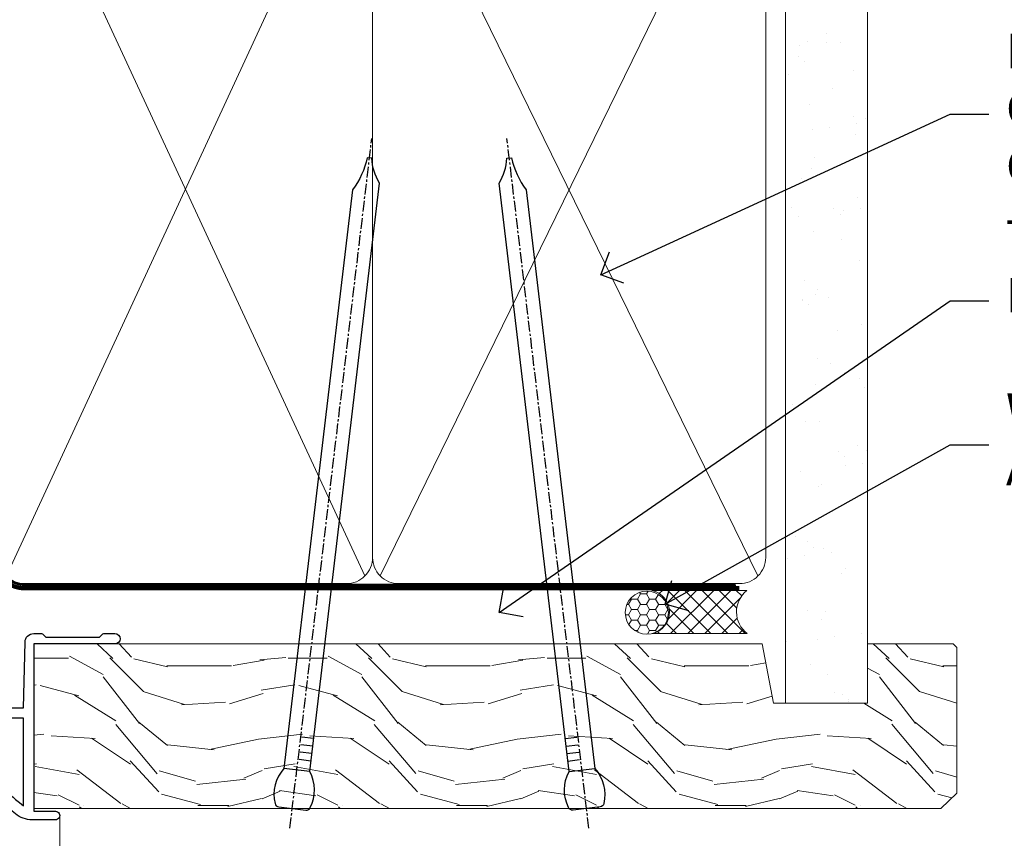
# Model space of a CAD drawing. Extents: x 2257 to 174860, y 27691 to 29841.
# Drawn here: x 2443 to 2557, y 29670 to 29765 of the extents above; entities that cross this region are included whole.
import ezdxf
from ezdxf import colors
from ezdxf.entities.mleader import LeaderData, LeaderLine
from ezdxf.math import Vec2, Vec3

# ---------------------------------------------------------------- set-up
doc = ezdxf.new("R2010")
doc.units = 0
doc.linetypes.add('CENTER', pattern=[2, 1.25, -0.25, 0.25, -0.25])
doc.linetypes.add('Dashed', pattern=[564.4444465637206, 282.2222232818604, -282.2222232818602])
doc.layers.add('Aluminium Systems Ltd Joinery Detail', color=7, linetype='Continuous')
doc.layers.add('Aluminium Systems Ltd Notes', color=7, linetype='Continuous')
doc.styles.get("Standard").update_dxf_attribs({"font": 'arial.ttf'})

# ---------------------------------------------------------------- blocks, each defined once
blk = doc.blocks.new('_Open90')
at = {"color": 0, "linetype": 'ByBlock', "lineweight": -2}
for p, q in [((-0.5, 0.5), (0, 0)), ((0, 0), (-1, 0)), ((0, 0), (-0.5, -0.5))]:
    blk.add_line(p, q, dxfattribs=at)
blk = doc.blocks.new('90mm Framing Head CC')
at = {"layer": 'Aluminium Systems Ltd Joinery Detail'}
h = blk.add_hatch(dxfattribs=at)
h.set_pattern_fill('AR-SAND', color=0, scale=0.15)
h.set_pattern_definition([(37.50000000000001, (61.66049999999956, 88.74500000000046), (-0.2400046943976069, 7.341198559940135), [0, -5.791200000000001, 0, -6.476999999999999, 0, -6.191249999999999]), (7.499999999999991, (61.66049999999956, 88.74500000000046), (6.74284924707004, 10.75237650852531), [0, -3.124199999999989, 0, -5.219699999999978, 0, -2.000249999999989]), (327.5, (56.97419999999948, 88.74500000000046), (11.86488555362187, 0.02155777017818536), [0, -1.905, 0, -6.858, 0, -8.9535]), (317.5, (56.97419999999948, 88.74500000000046), (11.45334678708446, 3.343939848858243), [0, -0.9524999999999999, 0, -4.495799999999999, 0, -5.1435])])
h.paths.add_polyline_path([(180.6136284965058, 88.77083214757897), (171.1136391138482, 88.77083214757897), (171.1136391138488, -47.32775725855242), (180.6136284965063, -47.32775725855242)])
at = {"layer": 'Aluminium Systems Ltd Joinery Detail', "color": 0, "lineweight": 5}
for p, q in [((80.79699455334861, -32.57602347560749), (122.244289406273, 57.10360253296733)), ((80.79699455334861, 57.00872400970513), (122.3435558966332, -32.5760234756093)), ((124.1251953553808, -32.57602347560749), (167.9234566986624, 57.00872400970741)), ((124.156780866489, 56.83465201547335), (167.9234566986624, -32.57602347560749))]:
    blk.add_line(p, q, dxfattribs=at)
at = {"layer": 'Aluminium Systems Ltd Joinery Detail', "color": 0, "linetype": 'Dashed', "lineweight": 5, "ltscale": 0.01, "const_width": 0.25, "elevation": 0.25}
blk.add_lwpolyline([(79.76741611105064, 88.09570524321919), (79.76838801660631, -30.42770456154437, 0.4175702237706115), (82.91930208207407, -33.61188268707599), (165.3356062361571, -33.6039375219865, 0.8591327104487766), (165.4728671864981, -33.94403179512517, 0.00905533045714731)], format="xyb", dxfattribs=at)
at = {"layer": 'Aluminium Systems Ltd Joinery Detail', "color": 0, "lineweight": 5, "elevation": 1.000000000000014}
blk.add_lwpolyline([(171.1136391138482, 88.77083214757897), (171.1136391138488, -47.32775725855242), (180.6136284965063, -47.32775725855242), (180.6136284965058, 88.77083214757897)], dxfattribs=at)
at = {"layer": 'Aluminium Systems Ltd Joinery Detail', "color": 0, "linetype": 'CENTER', "lineweight": 5, "ltscale": 3, "const_width": 0.5, "elevation": 0.5}
blk.add_lwpolyline([(79.36830193081079, 82.75883188046976), (79.36883064616336, -30.42744648484802, 0.4209157528546889), (82.93271877258235, -33.99656746675862), (165.7748797079018, -33.99656746675862)], format="xyb", dxfattribs=at)
at = {"layer": 'Aluminium Systems Ltd Joinery Detail', "color": 0, "lineweight": 5}
blk.add_lwpolyline([(79.90702482397336, -28.31915385572245), (79.90702482397336, 54.86014701894567, -0.4142135623730941), (82.9455715441083, 57.89869373908152), (120.1949789058728, 57.89869373908152, -0.4142135623730958), (123.2335256260087, 54.86014701894567), (123.2335256260087, -28.31915385572245), (123.2335256260082, -30.42744648484802, -0.4142135623730958), (120.1949789058728, -33.46599320498387), (82.9455715441083, -33.46599320498387, -0.4142135623730941), (79.9070248239729, -30.42744648484802)], format="xyb", close=True, dxfattribs=at)
for points in [[(168.8134264280378, -28.5274391957231), (168.8134264280377, 54.86014701894703, 0.4142135623732923), (165.774879707902, 57.89869373908152), (126.2737723461404, 57.89869373908152, 0.3681854241386793), (123.2352256260055, 54.65186167894592), (123.2352256260055, -28.5274391957231)], [(168.8134264280378, 52.7518543898201), (168.8134264280378, -30.42744648484802, -0.4142135623730958), (165.7748797079024, -33.46599320498387), (126.2737723461409, -33.46599320498387, -0.4142135623730941), (123.2352256260055, -30.42744648484802), (123.2352256260055, 52.75185438982101)]]:
    blk.add_lwpolyline(points, format="xyb", dxfattribs=at)
blk = doc.blocks.new('10F101-22551')
at = {"flags": 128}
blk.add_lwpolyline([(3.939187213287946, -32.79999999999928), (3.793163491261689, -31.97185832005108, 0.9999999999999959), (2.906836513547782, -32.12814167995203), (3.025303262592965, -32.79999999999928), (1.20000000240328, -32.79999999999928), (1.200000001846214, -23.24641016153419, 0.577350269189625), (1.200000001805742, -22.55358983850693), (1.200000000985378, -13.00000000006458), (3.025303262592965, -13.00000000006549), (2.906836513547782, -13.67185832011274, 0.9999999999999959), (3.793163491261689, -13.82814168001369), (3.9391872132884, -13.00000000006458), (4.700000000740269, -13.00000000006458, 0.4142135623726512), (5.000000000740906, -12.70000000006531), (5.000000000741361, -12.10000000005403, 0.414213562373539), (4.700000000741179, -11.80000000005476), (1.20000000089079, -11.80000000005476), (1.199999999916267, -1.600000000026746, -0.4142135623952937), (1.499999999835504, -1.300000000002008), (11.70000000006633, -1.29999999999928), (11.70000000006633, -1.500000000002736, 0.4142135623717631), (14.0000000000556, -3.800000000002917), (16.97927405787017, -3.80000000001656, 0.267949192432367), (18.97113248658537, -2.650000000016924), (19.7505553500256, -1.299999999957443), (34.30000000111352, -1.300000000045664, 0.3915227372198279), (36.0945148361708, 0.3595845207591921, -0.5469134753871858), (36.39139649498305, 0.5186123550829436, 0.1279853544179535), (38.00000000113244, 0.09999999995215347), (43.00000000109105, 0.09999999995306297, 0.001727578890679693), (44.49468787448051, 0.1051643978025751, 0.03170896628015285), (47.43970137765803, 0.3125612990406736, 0.108099214726931), (51.7772724360517, 1.891308053312045, 0.03170896628020575), (54.16659582348493, 3.625450999810703, 0.001727578891476392), (55.31491277388171, 4.582261686760823), (55.80000000078338, 4.989298199942816), (55.800000000948, -5.199999999993459), (53.30000000107487, -5.199999999992549, 0.4142135623735389), (53.00000000107469, -5.499999999992731), (53.00000000107514, -6.100000000004009, 0.414213562372207), (53.30000000107578, -6.400000000003281), (55.80000000106941, -6.400000000003281), (55.97728487381131, -14.02324952780328, 0.4074196015954887), (56.97701456700828, -15.00000000005458), (57.87573593236266, -15.00000000005458, 0.1989123673798057), (58.08786796671874, -14.91213203441042), (58.40000000107387, -14.60000000005494), (64.60000000107415, -14.60000000005494), (64.91213203542931, -14.91213203440975, 0.1989123673795103), (65.12426406978516, -15.00000000005367), (66.40000000107388, -15.00000000005367, 0.9999999999999999), (66.40000000107388, -13.80000000005476), (57.00000000107332, -13.80000000005476), (57.00000000108651, 5.599999999946697), (59.50000000104104, 5.599999999944878, 1.000000000012207), (59.50000000102921, 6.600000000008542), (56.78902938535442, 6.599999999943968, 0.1763269807036199), (54.86066655635171, 5.898133329299519), (54.47928888128857, 5.578119462815174, -0.001727578890699233), (53.33787351219382, 4.627059371764503, -0.03170896628020575), (51.081860013329, 2.989671181937403, -0.1080992147269317), (47.26640398974279, 1.600958759196139, -0.03170896628015374), (44.4857045446825, 1.405133358887717, -0.001727578890679693), (43.00000000117155, 1.399999999953245), (38.00000000113381, 1.399999999953245, -0.4142135623730284), (36.00000000113108, 3.399999999953245), (36.00000000112471, 19.69999999999799, 0.4142135623726511), (35.70000000112498, 19.99999999999817), (33.00000000112426, 19.99999999999817, 0.414213562373095), (32.50000000112426, 19.49999999999817), (32.50000000112426, 18.19999999999799, 0.9999999999999999), (33.40000000112207, 18.19999999999799), (33.40000000112571, 18.99999999999817), (34.90000000112389, 18.99999999999817), (34.90000000112389, 13.49999999999726), (33.40000000112389, 13.49999999999726), (33.40000000112389, 14.29999999999836, 0.9999999999999999), (32.50000000112244, 14.29999999999836), (32.50000000112335, 13.49999999999635, 0.4142135623731119), (33.5000000011238, 12.49999999999635), (34.80000000112444, 12.49999999999817), (34.80000000112444, 0.4999999999554277, -0.4142135623746933), (34.30000000112171, -4.457234581423108e-11), (19.28867513462059, 3.819167204710538e-11, 0.267949192432075), (18.85566243278039, -0.2499999999590798), (17.84529946166561, -2.000000000016378, -0.2679491924323709), (16.97927405787608, -2.500000000016378), (14.00000000006151, -2.500000000002736, -0.4142135623716965), (13.00000000006606, -1.500000000002736), (13.00000000006606, -0.9999999999981881), (14.50000000006606, -0.9999999999981881, 0.9999999999999999), (14.50000000006606, 1.811883976188255e-12), (0.300000000084887, -7.105427357601002e-15, 0.4142135623921858), (8.470513179759109e-11, -0.3000000000192884), (2.212467986595357e-09, -33.00000000006458, 0.4142135623539152), (1.000000002212468, -34.00000000000001), (9.500000002223382, -34.00000000000001, 0.4142135623725622), (10.00000000222338, -33.50000000000183), (10.00000000222429, -33.10000000000037, 0.4142135623739829), (9.70000000222411, -32.79999999999928)], format="xyb", close=True, dxfattribs=at)
blk = doc.blocks.new('F1 STD FW Head')
at = {"layer": 'Aluminium Systems Ltd Joinery Detail', "linetype": 'Continuous', "lineweight": 5}
blk.add_line((32.45462028325306, -21.12500027995905), (32.45462028325809, -100.1068023965844), dxfattribs=at)
at = {"transparency": 33554687, "rotation": 180}
blk.add_blockref('10F101-22551', (92.45462028432343, -15.0250002799814), dxfattribs=at)
blk = doc.blocks.new('Nail 75 JH')
at = {"linetype": 'CENTER'}
blk.add_line((0, 2.300118051928621), (0, -78.25849807356508), dxfattribs=at)
for p, q in [((1.5, -4.488319011024487), (-1.5, -4.488319011024458)), ((1.499999999999886, -5.730112436134704), (0.1255879953777708, -5.730112436134732)), ((1.499999999999886, -6.600592455787137), (0.1255879953777708, -6.600592455787137)), ((1.499999999999886, -7.471072475439541), (0.1255879953777708, -7.471072475439541)), ((1.499999999999886, -8.341552495091946), (0.1255879953778276, -8.341552495091946))]:
    blk.add_line(p, q)
blk.add_lwpolyline([(-1.5, -4.488319011024458, -0.2475267649991796), (-2.057234792368547, -0.3562033463117587, -0.331135080274166), (-1.578358480166685, 0), (1.578358480166685, 0, -0.331135080274166), (2.057234792368547, -0.3562033463117587, -0.2475267649991796), (1.499999999999886, -4.488319011024487), (1.5, -73.20877276569331, 0.1245641564323093), (0.2845258915276077, -75.96790802185205), (-0.2515467734666004, -75.96790802185205, 0.1012549879648114), (-1.5, -72.05351818931658)], format="xyb", close=True)
blk = doc.blocks.new('Fibre Cement Weatherboard CC F1B Liner Awning head')
at = {"layer": 'Aluminium Systems Ltd Joinery Detail', "lineweight": 5}
h = blk.add_hatch(dxfattribs=at)
h.set_pattern_fill('HONEY', color=256, scale=0.2211125000000359, angle=360, style=0)
h.set_pattern_definition([(0, (-467.4951966491889, -268.0209684003905), (1.053048281250171, 0.6079775633750983), [0.7020321875001139, -1.404064375000228]), (120, (-467.4951966491889, -268.0209684003905), (-1.053048155438884, 0.6079777812866397), [0.7020321875001022, -1.404064375000204]), (59.99999999999994, (-467.4951966491889, -268.0209684003905), (1.258112869470804e-07, 1.215955344661738), [-1.404064375000228, 0.7020321875001139])])
edge = h.paths.add_edge_path()
edge.add_arc((52.83475623939216, 2.930632996623899), 2.5, 180.0000000000001, 360.00000000000006, ccw=False)
edge.add_arc((52.83475623939216, 2.930632996623899), 2.5, 0, 180.0000000000001, ccw=False)
h = blk.add_hatch(dxfattribs=at)
h.set_pattern_fill('NET', color=256, scale=0.4422249999999999, angle=225, style=0)
h.set_pattern_definition([(315, (-1834.954448102441, 4373.742029692468), (-0.9928234407849511, -0.9928234407849515), []), (225, (-1834.954448102441, 4373.742029692468), (-0.9928234407849515, 0.9928234407849511), [])])
edge = h.paths.add_edge_path()
edge.add_line((64.43456022031728, 5.493939559482897), (53.69162340054049, 5.500494018389873))
edge.add_arc((52.85522487365483, 3.035632060506032), 2.602903564714436, 283.05461229937526, 431.25644836746125, ccw=False)
edge.add_line((53.4431679159095, 0.5), (64.47917578509782, 0.5))
edge.add_arc((66.38332191296081, 3.014180606625814), 3.153866927914105, 128.1626499734255, 232.8610770962096, ccw=False)
h = blk.add_hatch(dxfattribs=at)
h.set_pattern_fill('WOOD-3', color=256, scale=97.5, angle=30, style=0, pattern_type=2)
h.set_pattern_definition([(4.763599999999841, (490.7248856092245, -7171.838047056802), (-330.0000283895876, -29.9997459798375), [3.612479999999951, -357.6353699999959]), (348.6901, (494.3248856092239, -7171.538047056801), (120.0000225669286, -29.9999289648483), [4.58912999999999, -148.3814699999997]), (314.9999999999999, (498.8248856092239, -7172.438047056798), (-3.306523113702664e-14, -30.00000928346856), [3.39411, -39.03228]), (313.1523999999999, (501.2248856092245, -7174.838047056802), (420.0000850164654, -449.9999261252569), [6.579509999999999, -651.37185]), (347.0054000000001, (505.7248856092245, -7179.638047056803), (-270.0000230324819, 59.99992732735074), [4.002509999999999, -396.2474099999998]), (360, (509.624885609225, -7180.538047056801), (29.99999999999997, -30.00000000000003), [7.5, -22.5]), (9.462299999999765, (517.124885609225, -7180.538047056801), (-150.0000232108592, -29.99994417607295), [3.649649999999993, -178.8332099999998]), (5.710599999999713, (490.7248856092245, -7179.938047056798), (-269.9999827048756, -30.00003943998845), [3.014969999999958, -298.4813099999965]), (360, (493.7248856092245, -7179.638047056803), (29.99999999999997, -30.00000000000003), [4.5, -25.5]), (331.6992, (498.2248856092245, -7179.638047056803), (329.9998535928922, -180.0002662262795), [4.429439999999992, -438.5152499999991]), (307.8749999999999, (502.124885609225, -7181.7380470568), (-120.0000559467582, 149.9999729816166), [6.841049999999986, -335.2115699999996]), (320.7106, (506.3248856092239, -7187.138047056803), (180.0000191874755, -149.9999889572949), [4.263809999999983, -422.1163199999984]), (353.6597999999999, (509.624885609225, -7189.838047056802), (239.9999820781927, -30.00004736879107), [5.43324, -266.22831]), (11.88869999999988, (515.0248856092228, -7190.438047056798), (-419.9999190314803, -90.00031605746501), [5.82494999999993, -576.669689999991]), (6.709799999999706, (490.7248856092245, -7189.2380470568), (270.0000299325391, 29.99981643732056), [5.135159999999994, -508.3820999999996]), (356.6335, (495.8248856092239, -7188.638047056803), (479.999979659061, -30.00032890063538), [5.10881999999993, -505.7727899999929]), (326.3098999999999, (500.9248856092234, -7188.938047056798), (-59.99998673313475, 30.00004003521583), [5.408339999999997, -102.75822]), (312.5103999999999, (505.4248856092234, -7191.938047056798), (299.9997215504041, -330.0002602161362), [4.883640000000001, -483.48096]), (345.0686, (508.7248856092245, -7195.538047056801), (330.0000160477658, -89.99990861934462), [4.657259999999938, -461.0679899999938]), (360, (513.2248856092244, -7196.7380470568), (29.99999999999997, -30.00000000000003), [3.6, -26.4]), (12.99459999999981, (516.8248856092239, -7196.7380470568), (270.0000230324819, 59.99992732735004), [4.002509999999988, -396.2474099999986]), (360, (500.0248856092228, -7166.7380470568), (29.99999999999997, -30.00000000000003), [0, -30]), (136.8475999999999, (504.2248856092245, -7171.2380470568), (449.9999261252561, -420.0000850164664), [6.579509999999987, -651.3718499999991]), (153.4348999999999, (499.4248856092234, -7196.7380470568), (-29.99997473822719, 30.00003928189145), [2.683289999999973, -64.39874999999914]), (171.8698999999998, (497.0248856092228, -7195.538047056801), (-179.9999932938336, 29.99998067446644), [4.242629999999988, -207.8893799999995]), (203.1985999999998, (492.8248856092239, -7194.938047056798), (-149.9999919200123, -60.00003975794547), [2.284739999999974, -226.1884499999973]), (333.4349, (504.2248856092245, -7171.2380470568), (29.9999747382272, -30.00003928189145), [3.354089999999999, -63.72794999999999]), (353.2901999999999, (507.2248856092245, -7172.7380470568), (-270.0000299325392, 29.99981643732125), [5.135160000000001, -508.3821000000002]), (10.12469999999981, (512.3248856092239, -7173.338047056802), (509.9999636894718, 90.00025765850859), [8.532869999999988, -844.7548799999987]), (10.30479999999971, (490.7248856092245, -7168.538047056801), (180.0000288254371, 29.99984626607953), [3.354089999999962, -332.0560799999968]), (344.4759, (494.0248856092228, -7167.938047056798), (-330.0000307388759, 89.99993332816857), [5.604449999999995, -554.8417799999994]), (317.1211, (499.4248856092234, -7169.438047056798), (-390.0000237882238, 359.9999925974296), [5.731499999999948, -567.4176899999934]), (325.3047999999999, (503.624885609225, -7173.338047056802), (299.9998277696255, -210.000258287834), [4.743419999999994, -469.5982199999992]), (350.5377, (507.5248856092228, -7176.038047056801), (150.0000232108592, -29.99994417607323), [5.474489999999999, -177.0084]), (6.581899999999838, (512.9248856092233, -7176.938047056798), (-510.0000431378999, -59.99960101098861), [7.851749999999991, -777.3233999999989]), (8.130099999999889, (490.7248856092245, -7176.038047056801), (-179.9999932938336, -29.99998067446629), [4.242629999999994, -207.8893799999996]), (348.6901, (494.9248856092234, -7175.438047056798), (120.0000225669286, -29.9999289648483), [4.58912999999999, -148.3814699999997]), (317.4895999999999, (499.4248856092234, -7176.338047056802), (-330.0002602161357, 299.9997215504046), [4.88364, -483.4809599999999]), (314.9999999999999, (503.0248856092228, -7179.638047056803), (-3.306523113702664e-14, -30.00000928346856), [5.51544, -36.91098]), (342.646, (506.9248856092234, -7183.538047056801), (-390.0000605729049, 119.999835067774), [5.028929999999935, -497.8627199999934]), (3.366499999999665, (511.7248856092245, -7185.038047056801), (-479.999979659061, -30.00032890063396), [5.108819999999988, -505.7727899999987]), (17.10269999999988, (516.8248856092239, -7184.7380470568), (300.0000519287099, 89.99986480290859), [4.080449999999997, -403.9636799999997]), (8.746199999999785, (490.7248856092245, -7183.538047056801), (209.9999800906905, 30.00012591172568), [3.945869999999959, -390.6425099999947]), (345.0686, (494.624885609225, -7182.938047056798), (330.0000160477658, -89.99990861934462), [4.657259999999938, -461.0679899999938]), (327.9946, (499.124885609225, -7184.138047056803), (-149.9999683436264, 90.000033161331), [5.66039999999999, -277.3590599999995]), (310.1009, (503.9248856092234, -7187.138047056803), (-329.9999417935546, 390.0000578863894), [7.451849999999999, -737.7326999999999]), (344.0546, (508.7248856092245, -7192.838047056802), (-120.0000037995646, 29.99999667889151), [4.368060000000001, -214.03524]), (6.008999999999807, (512.9248856092233, -7194.038047056801), (299.9999925271812, 29.99997952445504), [5.731499999999953, -567.4176899999941]), (23.19859999999978, (518.624885609225, -7193.438047056798), (149.9999919200123, 60.00003975794549), [2.284739999999997, -226.1884499999996]), (9.462299999999765, (490.7248856092245, -7192.538047056801), (-150.0000232108592, -29.99994417607295), [3.649649999999993, -178.8332099999998]), (349.9919999999998, (494.3248856092239, -7191.938047056798), (329.9999866372434, -60.00010416469986), [5.178809999999979, -512.7014999999974]), (322.5946, (499.4248856092234, -7192.838047056802), (389.9997739494009, -300.000298578452), [6.42026999999999, -635.6077499999994]), (330.9453999999999, (504.5248856092228, -7166.7380470568), (210.0000115370904, -120.0000008159787), [3.08868, -305.78022]), (349.2156999999999, (507.2248856092245, -7168.2380470568), (-479.999985110828, 90.00001649037998), [6.41327999999999, -634.9134899999992]), (7.124999999999709, (513.5248856092228, -7169.438047056798), (-210.0000113953586, -29.99994845681877), [7.256039999999998, -234.6117])])
h.paths.add_polyline_path([(88.78572596992967, -18.01406915317239), (86.90638799909198, -19.78105676352425), (-18.2399745152219, -19.78105676352244), (-18.23997451522187, -0.6999980019900409), (66.20247222676062, -0.6999980019918439), (67.5338322148466, -7.573135174357958), (78.4110097473224, -7.573135174357958), (78.4110097473224, -0.6999980019918439), (88.34838450015218, -0.6999980019918439), (88.78572596992785, -1.116391441491942)])
blk.add_lwpolyline([(53.41781729646277, 5.505638252505378), (64.43456022031728, 5.493939559482897, 0.4915106188759529), (64.47917578509782, 0.5), (53.4431679159095, 0.5, 0.8101017670941715)], format="xyb", close=True, dxfattribs=at)
blk.add_lwpolyline([(88.34838450015218, -0.6999980019918439), (78.4110097473224, -0.6999980019918439), (78.4110097473224, -7.573135174357958), (67.5338322148466, -7.573135174357958), (66.20247222676062, -0.6999980019918439), (-18.23997451522187, -0.6999980019900232), (-18.2399745152219, -19.78105676352243), (86.90638799909198, -19.78105676352425), (88.78572596992967, -18.01406915317239), (88.78572596992785, -1.116391441491942)], close=True, dxfattribs=at)
at = {"layer": 'Aluminium Systems Ltd Joinery Detail', "lineweight": 5, "ltscale": 0.12}
blk.add_circle((52.83475623939216, 2.930632996623899), 2.5, dxfattribs=at)
at = {"layer": 'Aluminium Systems Ltd Joinery Detail', "xscale": -0.9999999999999997, "rotation": 173.2316767257846}
blk.add_blockref('Nail 75 JH', (11.71987848023238, -19.78999985967312), dxfattribs=at)
at = {"layer": 'Aluminium Systems Ltd Joinery Detail', "rotation": 186.7683232742154}
blk.add_blockref('Nail 75 JH', (45.8399899671642, -19.78999985967312), dxfattribs=at)
blk = doc.blocks.new('Liner Head Text  F1B')
at = {"layer": 'Aluminium Systems Ltd Notes', "color": 3, "lineweight": 5, "ltscale": 0.12}
ml = blk.add_multileader_mtext('Standard', dxfattribs=at)
ml.set_content('FIXINGS 150 FROM CORNERS AND 450 CENTRES', color=3)
ml.set_leader_properties(color=8)
ml.set_arrow_properties(name='OPEN90')
ml.build(insert=Vec2(0, 0))
ml.multileader.update_dxf_attribs({"text_left_attachment_type": 2, "text_right_attachment_type": 2})
ctx = ml.context
ctx.base_point, ctx.plane_origin = Vec3(14.19518965898476, 72.99658405795572, -1.000000000000014), Vec3(-210.3718602345575, -58.0415211225004, -1.000000000000014)
ctx.left_attachment, ctx.right_attachment = 2, 2
notes = []
notes.append((ctx, [(0, (1, 1, 0), (9.730354156774865, 72.99658405795572, -1.000000000000014), (1, 0), 4.464835502209894, [(0, [(-30.7742712718582, 54.38472543850003, -1.000000000000014)], 0, [])])]))
ctx.mtext.insert, ctx.mtext.width, ctx.mtext.line_spacing_style, ctx.mtext.flow_direction = Vec3(16.19518965898487, 82.3299173912892, -1.000000000000014), 55.16606061165112, 2, 5
ml = blk.add_multileader_mtext('Standard', dxfattribs=at)
ml.set_content('TEMPORARY FLAT PACKERS REMOVED FROM HEAD AFTER FIXING', color=3)
ml.set_leader_properties(color=8)
ml.set_arrow_properties(name='OPEN90')
ml.build(insert=Vec2(0, 0))
ml.multileader.update_dxf_attribs({"text_left_attachment_type": 2, "text_right_attachment_type": 2})
ctx = ml.context
ctx.base_point, ctx.plane_origin = Vec3(14.19518965898476, 51.35635006022221, -1.000000000000014), Vec3(-133.2863188025362, 168.9020168785873, -1.000000000000014)
ctx.left_attachment, ctx.right_attachment = 2, 2
notes.append((ctx, [(0, (1, 1, 0), (9.730354156774865, 51.35635006022221, -1.000000000000014), (1, 0), 4.464835502209894, [(0, [(-42.57162787507013, 15.21955316024923, -1.000000000000014)], 0, [])])]))
ctx.mtext.insert, ctx.mtext.width, ctx.mtext.defined_height, ctx.mtext.line_spacing_style, ctx.mtext.flow_direction = Vec3(16.19518965898476, 60.68968339355554, -1.000000000000014), 101.6537517503709, 9.448686068864237, 2, 5
ml = blk.add_multileader_mtext('Standard', dxfattribs=at)
ml.set_content('WATER RESISTANT\\PAIRSEAL ON PEF ROD', color=3)
ml.set_leader_properties(color=8)
ml.set_arrow_properties(name='OPEN90')
ml.build(insert=Vec2(0, 0))
ml.multileader.update_dxf_attribs({"text_left_attachment_type": 2, "text_right_attachment_type": 2})
ctx = ml.context
ctx.base_point, ctx.plane_origin = Vec3(14.19518965898476, 34.64665442085879, -1.000000000000014), Vec3(-144.9782377858878, 3.254790904285983, -1.000000000000014)
ctx.left_attachment, ctx.right_attachment = 2, 2
notes.append((ctx, [(0, (1, 1, 0), (9.730354156774865, 34.64665442085879, -1.000000000000014), (1, 0), 4.464835502209894, [(0, [(-23.3218422455252, 16.19505848051904, -1.000000000000014)], 0, [])])]))
ctx.mtext.insert, ctx.mtext.width, ctx.mtext.line_spacing_style, ctx.mtext.flow_direction = Vec3(16.19518965898465, 40.64665442085879, -1.000000000000014), 79.86544210516695, 2, 5
for ctx, leaders in notes:
    for number, flags, end, landing, length, lines in leaders:
        leader = LeaderData()
        leader.index, (leader.has_last_leader_line, leader.has_dogleg_vector, leader.attachment_direction) = number, flags
        leader.last_leader_point, leader.dogleg_vector, leader.dogleg_length = Vec3(end), Vec3(landing), length
        for number, points, colour, breaks in lines:
            line = LeaderLine()
            line.index, line.vertices, line.color, line.breaks = number, Vec3.list(points), colors.encode_raw_color(colour), breaks
            leader.lines.append(line)
        ctx.leaders.append(leader)

msp = doc.modelspace()

# ---------------------------------------------------------------- block references
at = {"color": 0}
msp.add_blockref('Fibre Cement Weatherboard CC F1B Liner Awning head', (2462.641919075846, 29692.8709160127, 1.000000000000014), dxfattribs=at)
at = {"layer": 'Aluminium Systems Ltd Joinery Detail', "color": 0, "linetype": 'Dashed'}
msp.add_blockref('90mm Framing Head CC', (2360.439300326662, 29732.62553809689), dxfattribs=at)
at = {"layer": 'Aluminium Systems Ltd Joinery Detail', "linetype": 'Dashed'}
msp.add_blockref('Liner Head Text  F1B', (2540.929020991511, 29680.59436822383, 1), dxfattribs=at)
at = {"layer": 'Aluminium Systems Ltd Joinery Detail', "xscale": -1}
msp.add_blockref('F1 STD FW Head', (2479.856515768733, 29693.39591629069, 1.000069784622294), dxfattribs=at)

doc.saveas('drawing.dxf')
